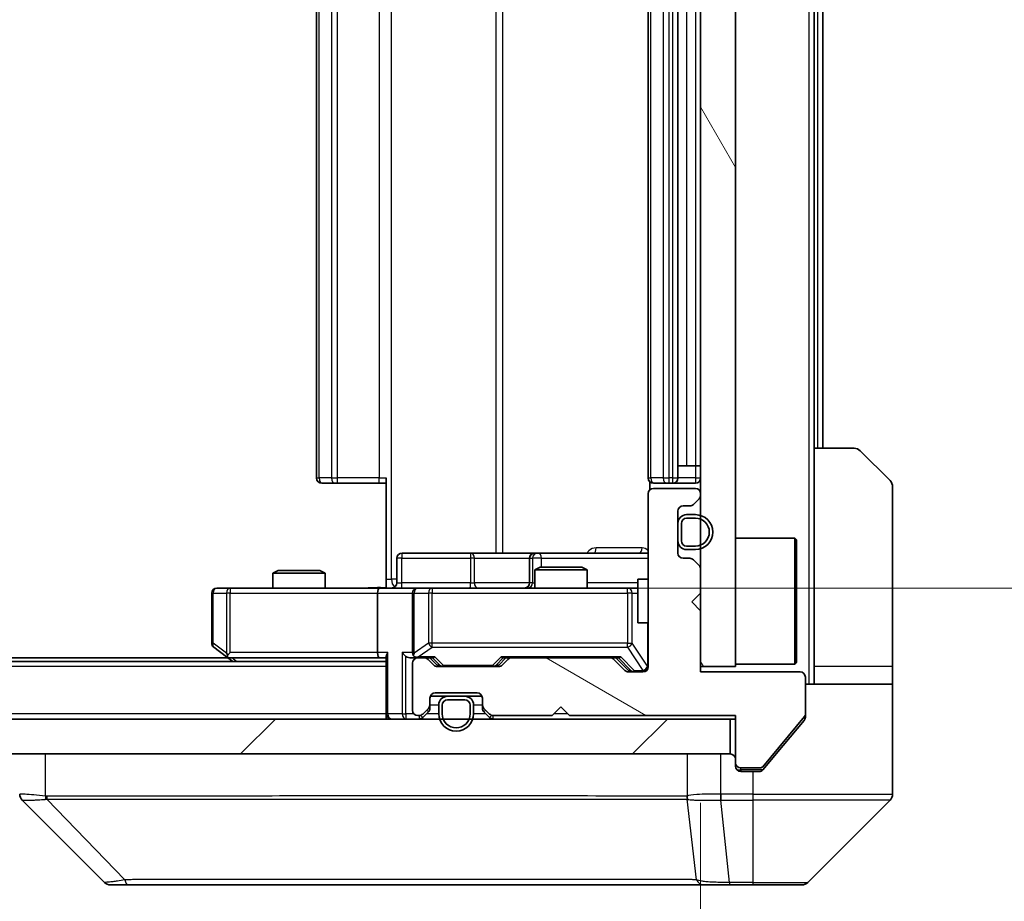
# Model space of a CAD drawing. Units: millimetres. Extents: x 0 to 8466, y 0 to 1405.
# Drawn here: x 2519 to 2575, y 1058 to 1109 of the extents above; entities that cross this region are included whole.
import ezdxf

# ---------------------------------------------------------------- set-up
doc = ezdxf.new("R2010")
doc.units = ezdxf.units.MM
doc.header["$LTSCALE"] = 3
doc.layers.get('Defpoints').update_dxf_attribs({"lineweight": 25})
for name, color, linetype, lineweight in [('Dimension (ISO)', 7, 'Continuous', 18), ('Dimension (ISO) @ 1', 7, 'Continuous', 18), ('Hatch (ISO)', 1, 'Continuous', 18), ('Visible (ISO)', 7, 'Continuous', 35), ('Visible Narrow (ISO)', 7, 'Continuous', 25)]:
    doc.layers.add(name, color=color, linetype=linetype, lineweight=lineweight)
doc.styles.add('Note Text (TK)', font='MS PGothic.ttf')
doc.dimstyles.new('Default - Method 1b (TK)', dxfattribs={"dimscale": 3, "dimtxt": 2.5, "dimasz": 2.5, "dimexe": 1, "dimexo": 1.5, "dimgap": 1, "dimtad": 1, "dimrnd": 1e-08, "dimdsep": 46, "dimtxsty": 'Note Text (TK)', "dimcen": 0.09, "dimdle": 5, "dimclrd": 100, "dimclre": 100, "dimclrt": 7, "dimadec": 1, "dimazin": 1, "dimtfac": 1, "dimtmove": 0, "dimatfit": 3, "dimfxl": 1, "dimtolj": 1, "dimlwd": -1, "dimlwe": -1, "dimarcsym": 0})

# ---------------------------------------------------------------- blocks, each defined once
blk = doc.blocks.new('*D35')
at = {"layer": 'Defpoints', "color": 0}
for p in [(2372.094, 1071.632), (2558.094, 1071.632), (2558.094, 1011.632)]:
    blk.add_point(p, dxfattribs=at)
at = {"layer": 'Dimension (ISO)', "color": 100}
for p, q in [((2372.094, 1064.132), (2372.094, 1006.632)), ((2558.094, 1064.132), (2558.094, 1006.632)), ((2384.594, 1011.632), (2545.594, 1011.632))]:
    blk.add_line(p, q, dxfattribs=at)
for points in [[(2384.594, 1013.716), (2384.594, 1009.549), (2372.094, 1011.632)], [(2545.594, 1013.716), (2545.594, 1009.549), (2558.094, 1011.632)]]:
    blk.add_solid(points, dxfattribs=at)
at = {"layer": 'Dimension (ISO)', "color": 7, "insert": (2452.914, 1022.882), "char_height": 12.5, "attachment_point": 4, "style": 'Note Text (TK)'}
blk.add_mtext('\\A1;186', dxfattribs=at)
blk = doc.blocks.new('*D36')
at = {"layer": 'Defpoints', "color": 0}
for p in [(2539.718, 1142.432), (2539.718, 1076.432), (2626.887, 1076.432)]:
    blk.add_point(p, dxfattribs=at)
at = {"layer": 'Dimension (ISO)', "color": 100}
for p, q in [((2547.218, 1142.432), (2631.887, 1142.432)), ((2626.887, 1129.932), (2626.887, 1088.932)), ((2547.218, 1076.432), (2631.887, 1076.432))]:
    blk.add_line(p, q, dxfattribs=at)
for points in [[(2624.803, 1129.932), (2628.97, 1129.932), (2626.887, 1142.432)], [(2624.803, 1088.932), (2628.97, 1088.932), (2626.887, 1076.432)]]:
    blk.add_solid(points, dxfattribs=at)
at = {"layer": 'Dimension (ISO)', "color": 7, "insert": (2615.637, 1101.336), "char_height": 12.5, "attachment_point": 4, "rotation": 90, "style": 'Note Text (TK)'}
blk.add_mtext('\\A1;66', dxfattribs=at)

msp = doc.modelspace()

# ---------------------------------------------------------------- hatches: boundary and pattern name
at = {"layer": 'Hatch (ISO)'}
h = msp.add_hatch(dxfattribs=at)
h.set_pattern_fill('ANSI31', color=256, scale=127, angle=75.00018, style=0)
h.set_pattern_definition([(120.0002, (1110.5, -40), (-13.74813, -7.93754), [])])
h.paths.add_polyline_path([(2558.0939, 1071.9323), (2560.0939, 1071.9323), (2560.0939, 1146.9323), (2558.0939, 1146.9323)])
h = msp.add_hatch(dxfattribs=at)
h.set_pattern_fill('ANSI31', color=256, scale=127, angle=105.00025, style=0)
h.set_pattern_definition([(150.0002, (1110.5, -40), (-7.93744, -13.74819), [])])
edge = h.paths.add_edge_path()
edge.add_line((2550.5939, 1069.1323), (2560.0939, 1069.1323))
edge.add_line((2560.0939, 1069.1323), (2560.0939, 1066.4323))
edge.add_ellipse((2560.3939, 1066.4323), major_axis=(0, -0.3), ratio=1, start_angle=270, end_angle=360)
edge.add_line((2560.3939, 1066.1323), (2561.5003, 1066.1323))
edge.add_ellipse((2561.5003, 1066.3323), major_axis=(0.2, 0), ratio=1, start_angle=270, end_angle=320.19443)
edge.add_line((2561.6539, 1066.2043), (2564.0476, 1069.0767))
edge.add_ellipse((2563.8939, 1069.2047), major_axis=(0.128, 0.1536), ratio=1, start_angle=270, end_angle=309.80557)
edge.add_line((2564.0939, 1069.2047), (2564.0939, 1071.3323))
edge.add_ellipse((2563.7939, 1071.3323), major_axis=(0, 0.3), ratio=1, start_angle=270, end_angle=360)
edge.add_line((2563.7939, 1071.6323), (2558.0939, 1071.6323))
edge.add_line((2558.0939, 1071.6323), (2558.0939, 1075.1323))
edge.add_line((2558.0939, 1075.1323), (2557.5939, 1075.6323))
edge.add_line((2557.5939, 1075.6323), (2558.0939, 1076.1323))
edge.add_line((2558.0939, 1076.1323), (2558.0939, 1077.508))
edge.add_ellipse((2557.7939, 1077.508), major_axis=(0, 0.3), ratio=1, start_angle=270, end_angle=315)
edge.add_line((2558.0061, 1077.7202), (2557.6818, 1078.0444))
edge.add_ellipse((2557.4697, 1077.8323), major_axis=(-0.2121, 0.2121), ratio=1, start_angle=270, end_angle=315)
edge.add_line((2557.4697, 1078.1323), (2557.0939, 1078.1323))
edge.add_ellipse((2557.0939, 1078.4323), major_axis=(-0.3, 0), ratio=1, start_angle=0, end_angle=90, ccw=False)
edge.add_line((2556.7939, 1078.4323), (2556.7939, 1080.8323))
edge.add_ellipse((2557.0939, 1080.8323), major_axis=(0, 0.3), ratio=1, start_angle=0, end_angle=90, ccw=False)
edge.add_line((2557.0939, 1081.1323), (2557.4697, 1081.1323))
edge.add_ellipse((2557.4697, 1081.4323), major_axis=(0.3, 0), ratio=1, start_angle=270, end_angle=315)
edge.add_line((2557.6818, 1081.2202), (2558.0061, 1081.5444))
edge.add_ellipse((2557.7939, 1081.7566), major_axis=(0.2121, 0.2121), ratio=1, start_angle=270, end_angle=315)
edge.add_line((2558.0939, 1081.7566), (2558.0939, 1081.8323))
edge.add_ellipse((2557.7939, 1081.8323), major_axis=(0, 0.3), ratio=1, start_angle=270, end_angle=360)
edge.add_line((2557.7939, 1082.1323), (2555.3939, 1082.1323))
edge.add_ellipse((2555.3939, 1081.8323), major_axis=(-0.3, 0), ratio=1, start_angle=270, end_angle=360)
edge.add_line((2555.0939, 1081.8323), (2555.0939, 1071.9323))
edge.add_ellipse((2554.7939, 1071.9323), major_axis=(0, -0.3), ratio=1, start_angle=0, end_angle=90, ccw=False)
edge.add_line((2554.7939, 1071.6323), (2553.9682, 1071.6323))
edge.add_ellipse((2553.9682, 1071.9323), major_axis=(-0.3, 0), ratio=1, start_angle=45, end_angle=90, ccw=False)
edge.add_line((2553.7561, 1071.7202), (2553.1318, 1072.3444))
edge.add_ellipse((2552.9197, 1072.1323), major_axis=(-0.2121, 0.2121), ratio=1, start_angle=270, end_angle=315)
edge.add_line((2552.9197, 1072.4323), (2547.2682, 1072.4323))
edge.add_ellipse((2547.2682, 1072.1323), major_axis=(-0.3, 0), ratio=1, start_angle=270, end_angle=315)
edge.add_line((2547.0561, 1072.3444), (2546.7318, 1072.0202))
edge.add_ellipse((2546.5197, 1072.2323), major_axis=(-0.2121, -0.2121), ratio=1, start_angle=45, end_angle=90, ccw=False)
edge.add_line((2546.5197, 1071.9323), (2543.0182, 1071.9323))
edge.add_ellipse((2543.0182, 1072.2323), major_axis=(-0.3, 0), ratio=1, start_angle=45, end_angle=90, ccw=False)
edge.add_line((2542.8061, 1072.0202), (2542.4818, 1072.3444))
edge.add_ellipse((2542.2697, 1072.1323), major_axis=(-0.2121, 0.2121), ratio=1, start_angle=270, end_angle=315)
edge.add_line((2542.2697, 1072.4323), (2541.8939, 1072.4323))
edge.add_ellipse((2541.8939, 1072.1323), major_axis=(-0.3, 0), ratio=1, start_angle=270, end_angle=360)
edge.add_line((2541.5939, 1072.1323), (2541.5939, 1069.4323))
edge.add_ellipse((2541.8939, 1069.4323), major_axis=(0, -0.3), ratio=1, start_angle=270, end_angle=360)
edge.add_line((2541.8939, 1069.1323), (2541.9697, 1069.1323))
edge.add_ellipse((2541.9697, 1069.4323), major_axis=(0.3, 0), ratio=1, start_angle=270, end_angle=315)
edge.add_line((2542.1818, 1069.2202), (2542.5061, 1069.5444))
edge.add_ellipse((2542.2939, 1069.7566), major_axis=(0.2121, 0.2121), ratio=1, start_angle=270, end_angle=315)
edge.add_line((2542.5939, 1069.7566), (2542.5939, 1070.1323))
edge.add_ellipse((2542.8939, 1070.1323), major_axis=(0, 0.3), ratio=1, start_angle=0, end_angle=90, ccw=False)
edge.add_line((2542.8939, 1070.4323), (2545.2939, 1070.4323))
edge.add_ellipse((2545.2939, 1070.1323), major_axis=(0.3, 0), ratio=1, start_angle=0, end_angle=90, ccw=False)
edge.add_line((2545.5939, 1070.1323), (2545.5939, 1069.7566))
edge.add_ellipse((2545.8939, 1069.7566), major_axis=(0, -0.3), ratio=1, start_angle=270, end_angle=315)
edge.add_line((2545.6818, 1069.5444), (2546.0061, 1069.2202))
edge.add_ellipse((2546.2182, 1069.4323), major_axis=(0.2121, -0.2121), ratio=1, start_angle=270, end_angle=315)
edge.add_line((2546.2182, 1069.1323), (2549.5939, 1069.1323))
edge.add_line((2549.5939, 1069.1323), (2550.0939, 1069.6323))
edge.add_line((2550.0939, 1069.6323), (2550.5939, 1069.1323))
h = msp.add_hatch(dxfattribs=at)
h.set_pattern_fill('ANSI31', color=256, scale=127, style=0)
h.set_pattern_definition([(45, (1110.5, -40), (-11.22532, 11.22532), [])])
h.paths.add_polyline_path([(2370.3939, 1068.9323), (2370.3939, 1066.9323), (2559.7939, 1066.9323), (2559.7939, 1068.9323)])

# ---------------------------------------------------------------- linework, layer by layer
at = {"layer": 'Visible (ISO)'}
for p, q in [((2558.0939, 1146.9323), (2558.0939, 1071.9323)), ((2560.0939, 1071.9323), (2560.0939, 1146.9323)), ((2536.0939, 1136.1323), (2536.0939, 1082.7323)), ((2555.0939, 1136.1323), (2555.0939, 1082.7323)), ((2556.7939, 1082.7323), (2556.7939, 1136.1323)), ((2564.5939, 1084.4323), (2564.5939, 1134.4323)), ((2565.0939, 1084.4323), (2565.0939, 1134.4323)), ((2564.5939, 1084.4323), (2566.8868, 1084.4323)), ((2564.5939, 1084.4323), (2564.5939, 1071.9323)), ((2567.2404, 1084.2859), (2568.9475, 1082.5788)), ((2556.7939, 1083.4323), (2557.2939, 1083.4323)), ((2557.7939, 1083.4323), (2557.2939, 1083.4323)), ((2557.7939, 1083.4323), (2558.0939, 1083.4323)), ((2536.4525, 1082.4323), (2536.3939, 1082.4323)), ((2536.4525, 1082.4323), (2537.1596, 1082.4323)), ((2537.301, 1082.4323), (2537.1596, 1082.4323)), ((2537.301, 1082.4323), (2539.6797, 1082.4323)), ((2540.0939, 1082.4323), (2539.6797, 1082.4323)), ((2540.0939, 1076.9323), (2540.0939, 1082.7323)), ((2555.1838, 1082.5182), (2555.1838, 1082.0464)), ((2555.4525, 1082.4323), (2555.3939, 1082.4323)), ((2555.4525, 1082.4323), (2556.1596, 1082.4323)), ((2556.301, 1082.4323), (2556.1596, 1082.4323)), ((2556.301, 1082.4323), (2556.4939, 1082.4323)), ((2556.4939, 1082.4323), (2557.7939, 1082.4323)), ((2555.0939, 1081.8323), (2555.0939, 1071.9323)), ((2557.7939, 1082.1323), (2555.3939, 1082.1323)), ((2558.0939, 1081.7566), (2558.0939, 1081.8323)), ((2569.0939, 1071.9323), (2569.0939, 1082.2252)), ((2557.0939, 1081.1323), (2557.4697, 1081.1323)), ((2557.6818, 1081.2202), (2558.0061, 1081.5444)), ((2556.7939, 1078.4323), (2556.7939, 1080.8323)), ((2557.7939, 1080.6323), (2557.2939, 1080.6323)), ((2556.7939, 1080.1323), (2556.7939, 1079.1323)), ((2556.9939, 1080.1323), (2556.9939, 1079.1323)), ((2556.9939, 1079.1323), (2556.9939, 1080.1323)), ((2557.7939, 1080.4323), (2557.2939, 1080.4323)), ((2557.2939, 1080.4323), (2557.7939, 1080.4323)), ((2560.0939, 1079.2823), (2563.4939, 1079.2823)), ((2563.4939, 1072.0823), (2563.4939, 1079.2823)), ((2563.5939, 1079.1823), (2563.4939, 1079.2823)), ((2563.5939, 1079.1823), (2563.5939, 1072.1823)), ((2544.9249, 1078.4323), (2540.9952, 1078.4323)), ((2548.5994, 1078.4323), (2544.9249, 1078.4323)), ((2548.771, 1078.4323), (2548.5994, 1078.4323)), ((2555.0939, 1078.4323), (2548.771, 1078.4323)), ((2557.2939, 1078.8323), (2557.7939, 1078.8323)), ((2557.7939, 1078.8323), (2557.2939, 1078.8323)), ((2557.2939, 1078.6323), (2557.7939, 1078.6323)), ((2540.6952, 1076.7323), (2540.6952, 1078.1323)), ((2548.2994, 1078.1323), (2548.2994, 1076.7323)), ((2557.4697, 1078.1323), (2557.0939, 1078.1323)), ((2558.0061, 1077.7202), (2557.6818, 1078.0444)), ((2533.9007, 1077.4323), (2533.5939, 1077.2789)), ((2536.5939, 1077.2789), (2533.5939, 1077.2789)), ((2533.5939, 1076.4323), (2533.5939, 1077.2789)), ((2533.9007, 1077.4323), (2536.2872, 1077.4323)), ((2536.2872, 1077.4323), (2536.5939, 1077.2789)), ((2536.5939, 1076.4323), (2536.5939, 1077.2789)), ((2548.9007, 1077.6323), (2548.5939, 1077.4789)), ((2551.5939, 1077.4789), (2548.5939, 1077.4789)), ((2548.5939, 1076.4323), (2548.5939, 1077.4789)), ((2548.9007, 1077.6323), (2551.2872, 1077.6323)), ((2551.2872, 1077.6323), (2551.5939, 1077.4789)), ((2551.5939, 1076.4323), (2551.5939, 1077.4789)), ((2558.0939, 1076.1323), (2558.0939, 1077.508)), ((2540.0939, 1076.9323), (2540.0939, 1076.44)), ((2554.4939, 1076.9323), (2554.4939, 1074.4323)), ((2555.0939, 1076.9323), (2554.4939, 1076.9323)), ((2530.0939, 1076.1323), (2530.0939, 1073.2823)), ((2531.1573, 1076.4323), (2530.3939, 1076.4323)), ((2539.7182, 1076.4323), (2531.1573, 1076.4323)), ((2539.5939, 1076.1323), (2539.5939, 1072.7323)), ((2539.7182, 1076.4323), (2541.8939, 1076.4323)), ((2541.5939, 1076.1323), (2541.5939, 1072.7323)), ((2542.7121, 1076.4323), (2541.8939, 1076.4323)), ((2553.9085, 1076.4323), (2542.7121, 1076.4323)), ((2554.4939, 1076.4323), (2553.9085, 1076.4323)), ((2557.5939, 1075.6323), (2558.0939, 1076.1323)), ((2558.0939, 1075.1323), (2557.5939, 1075.6323)), ((2558.0939, 1071.6323), (2558.0939, 1075.1323)), ((2555.0939, 1074.4323), (2554.4939, 1074.4323)), ((2530.2139, 1073.0423), (2530.9473, 1072.4923)), ((2531.1573, 1072.7323), (2531.0017, 1072.5767)), ((2540.0939, 1072.2323), (2390.0939, 1072.2323)), ((2531.0273, 1072.4323), (2399.1606, 1072.4323)), ((2530.9473, 1072.4923), (2531.2939, 1072.2323)), ((2531.1273, 1072.4323), (2539.7182, 1072.4323)), ((2539.7182, 1072.4323), (2540.0939, 1072.4323)), ((2540.0939, 1072.5202), (2540.0939, 1069.2323)), ((2541.5182, 1072.4323), (2541.8939, 1072.4323)), ((2541.5939, 1072.1323), (2541.5939, 1069.4323)), ((2542.2697, 1072.4323), (2541.8939, 1072.4323)), ((2542.2697, 1072.4323), (2542.77, 1072.4323)), ((2542.8061, 1072.0202), (2542.4818, 1072.3444)), ((2543.006, 1072.0202), (2542.5939, 1072.4323)), ((2546.5318, 1072.0202), (2546.9439, 1072.4323)), ((2547.0561, 1072.3444), (2546.7318, 1072.0202)), ((2546.7678, 1072.4323), (2547.2682, 1072.4323)), ((2552.9197, 1072.4323), (2547.2682, 1072.4323)), ((2552.9197, 1072.4323), (2553.42, 1072.4323)), ((2553.7561, 1071.7202), (2553.1318, 1072.3444)), ((2553.2439, 1072.4323), (2553.956, 1071.7202)), ((2563.5939, 1072.1823), (2563.4939, 1072.0823)), ((2546.5197, 1071.9323), (2543.0182, 1071.9323)), ((2554.7939, 1071.6323), (2553.9682, 1071.6323)), ((2558.0939, 1071.9323), (2560.0939, 1071.9323)), ((2563.7939, 1071.6323), (2558.0939, 1071.6323)), ((2560.0939, 1072.0823), (2563.4939, 1072.0823)), ((2564.5939, 1071.9323), (2564.5939, 1070.9323)), ((2569.0939, 1070.9323), (2569.0939, 1071.9323)), ((2564.0939, 1069.2047), (2564.0939, 1071.3323)), ((2542.8939, 1070.4323), (2545.2939, 1070.4323)), ((2564.0939, 1070.9323), (2569.0939, 1070.9323)), ((2569.0939, 1070.9323), (2569.0939, 1066.9323)), ((2542.5939, 1069.7566), (2542.5939, 1070.1323)), ((2542.6111, 1070.2323), (2543.5939, 1070.2323)), ((2544.5939, 1070.2323), (2543.5939, 1070.2323)), ((2544.5939, 1070.0323), (2543.5939, 1070.0323)), ((2543.5939, 1070.0323), (2544.5939, 1070.0323)), ((2544.5939, 1070.2323), (2545.5768, 1070.2323)), ((2545.5939, 1070.1323), (2545.5939, 1069.7566)), ((2542.1818, 1069.2202), (2542.5061, 1069.5444)), ((2542.1818, 1069.0202), (2542.5061, 1069.3444)), ((2542.5939, 1069.5566), (2542.5939, 1069.7566)), ((2543.0939, 1069.7323), (2543.0939, 1069.2323)), ((2543.2939, 1069.7323), (2543.2939, 1069.2323)), ((2543.2939, 1069.2323), (2543.2939, 1069.7323)), ((2544.8939, 1069.2323), (2544.8939, 1069.7323)), ((2544.8939, 1069.7323), (2544.8939, 1069.2323)), ((2545.0939, 1069.2323), (2545.0939, 1069.7323)), ((2545.5939, 1069.7566), (2545.5939, 1069.5566)), ((2545.6818, 1069.5444), (2546.0061, 1069.2202)), ((2545.6818, 1069.3444), (2546.0061, 1069.0202)), ((2549.5939, 1069.1323), (2550.0939, 1069.6323)), ((2550.0939, 1069.6323), (2550.5939, 1069.1323)), ((2559.7939, 1068.9323), (2370.3939, 1068.9323)), ((2540.0939, 1068.9323), (2540.0939, 1069.2323)), ((2541.8939, 1069.1323), (2541.9697, 1069.1323)), ((2546.2182, 1069.1323), (2549.5939, 1069.1323)), ((2550.5939, 1069.1323), (2560.0939, 1069.1323)), ((2559.7939, 1066.9323), (2559.7939, 1068.9323)), ((2559.7939, 1068.9323), (2560.0939, 1068.9323)), ((2560.0939, 1069.1323), (2560.0939, 1066.4323)), ((2561.6539, 1066.2043), (2564.0476, 1069.0767)), ((2562.4273, 1066.9323), (2564.0244, 1068.8489)), ((2564.0939, 1069.2047), (2564.0939, 1069.0409)), ((2370.3939, 1066.9323), (2559.7939, 1066.9323)), ((2561.6839, 1066.0402), (2562.4273, 1066.9323)), ((2569.0939, 1066.9323), (2569.0939, 1064.6394)), ((2560.0939, 1066.2323), (2560.0939, 1066.4323)), ((2560.3939, 1066.1323), (2561.5003, 1066.1323)), ((2561.0939, 1065.9323), (2560.3939, 1065.9323)), ((2561.0939, 1065.9323), (2561.4534, 1065.9323)), ((2523.9475, 1059.5788), (2519.2404, 1064.2859)), ((2556.3439, 1064.3506), (2556.3439, 1064.3495)), ((2564.2404, 1059.5788), (2568.9475, 1064.2859)), ((2524.301, 1059.4323), (2525.2767, 1059.4323)), ((2525.2767, 1059.4323), (2558.2888, 1059.4323)), ((2558.2888, 1059.4323), (2559.7568, 1059.4323)), ((2559.7568, 1059.4323), (2561.0939, 1059.4323)), ((2563.8868, 1059.4323), (2561.0939, 1059.4323))]:
    msp.add_line(p, q, dxfattribs=at)
for centre, radius, start, end in [((2566.8868, 1083.9323), 0.5, 45, 90), ((2536.3939, 1082.7323), 0.3, 180, 270), ((2555.3939, 1082.7323), 0.3, 180, 270), ((2556.4939, 1082.7323), 0.3, 270, 0), ((2557.7939, 1082.7323), 0.3, 270, 0), ((2568.5939, 1082.2252), 0.5, 0, 45), ((2555.3939, 1081.8323), 0.3, 90, 180), ((2557.7939, 1081.8323), 0.3, 0, 90), ((2557.7939, 1081.7566), 0.3, 315, 0), ((2557.0939, 1080.8323), 0.3, 90, 180), ((2557.4697, 1081.4323), 0.3, 270, 315), ((2557.2939, 1080.1323), 0.5, 90, 180), ((2557.7939, 1079.6323), 1, 270, 90), ((2557.2939, 1080.1323), 0.3, 90, 180), ((2557.2939, 1080.1323), 0.3, 90, 180), ((2557.7939, 1079.6323), 0.8, 270, 90), ((2557.7939, 1079.6323), 0.8, 270, 90), ((2557.2939, 1079.1323), 0.5, 180, 270), ((2557.2939, 1079.1323), 0.3, 180, 270), ((2557.2939, 1079.1323), 0.3, 180, 270), ((2540.9952, 1078.1323), 0.3, 90, 180), ((2548.5994, 1078.1323), 0.3, 90, 180), ((2557.0939, 1078.4323), 0.3, 180, 270), ((2557.4697, 1077.8323), 0.3, 45, 90), ((2557.7939, 1077.508), 0.3, 0, 45), ((2540.3952, 1076.7323), 0.3, 270, 0), ((2547.9994, 1076.7323), 0.3, 270, 0), ((2530.3939, 1076.1323), 0.3, 90, 180), ((2541.8939, 1076.1323), 0.3, 90, 180), ((2530.3939, 1073.2823), 0.3, 180, 233.1301), ((2541.8939, 1072.7323), 0.3, 180, 211.24445), ((2531.1273, 1072.7323), 0.3, 233.1301, 246.56202), ((2531.1273, 1072.7323), 0.3, 246.56202, 270), ((2541.8939, 1072.1323), 0.3, 90, 180), ((2541.8939, 1072.7323), 0.3, 246.56202, 270), ((2542.2697, 1072.1323), 0.3, 45, 90), ((2547.2682, 1072.1323), 0.3, 90, 135), ((2552.9197, 1072.1323), 0.3, 45, 90), ((2543.0182, 1072.2323), 0.3, 225, 270), ((2546.5197, 1072.2323), 0.3, 270, 315), ((2553.9682, 1071.9323), 0.3, 225, 270), ((2554.7939, 1071.9323), 0.3, 270, 0), ((2563.7939, 1071.3323), 0.3, 0, 90), ((2542.8939, 1070.1323), 0.3, 90, 180), ((2545.2939, 1070.1323), 0.3, 0, 90), ((2543.5939, 1069.7323), 0.5, 90, 180), ((2543.5939, 1069.7323), 0.3, 90, 180), ((2543.5939, 1069.7323), 0.3, 90, 180), ((2544.5939, 1069.7323), 0.5, 0, 90), ((2544.5939, 1069.7323), 0.3, 0, 90), ((2544.5939, 1069.7323), 0.3, 0, 90), ((2541.8939, 1069.4323), 0.3, 180, 270), ((2542.2939, 1069.7566), 0.3, 315, 0), ((2542.2939, 1069.5566), 0.3, 315, 0), ((2545.8939, 1069.7566), 0.3, 180, 225), ((2545.8939, 1069.5566), 0.3, 180, 225), ((2540.3939, 1069.2323), 0.3, 180, 270), ((2541.9697, 1069.4323), 0.3, 270, 315), ((2541.9697, 1069.2323), 0.3, 270, 315), ((2544.0939, 1069.2323), 1, 180, 0), ((2544.0939, 1069.2323), 0.8, 180, 0), ((2544.0939, 1069.2323), 0.8, 180, 0), ((2546.2182, 1069.4323), 0.3, 225, 270), ((2546.2182, 1069.2323), 0.3, 225, 270), ((2563.8939, 1069.2047), 0.2, 320.19443, 0), ((2559.7939, 1066.6323), 0.3, 0, 90), ((2560.3939, 1066.4323), 0.3, 180, 270), ((2560.3939, 1066.2323), 0.3, 180, 270), ((2561.5003, 1066.3323), 0.2, 270, 320.19443), ((2568.5939, 1064.6394), 0.5, 315, 0), ((2524.301, 1059.9323), 0.5, 225, 270), ((2563.8868, 1059.9323), 0.5, 270, 315)]:
    msp.add_arc(centre, radius, start, end, dxfattribs=at)
for centre, major_axis, ratio, start_param, end_param in [((2539.7182, 1076.1323), (0, -0.3), 0.4142136, 3.1415927, 4.712389), ((2531.1573, 1072.7098), (0.2411, -0.4823), 0.3700244, 4.5294454, 4.8041722), ((2539.7182, 1072.7323), (0, -0.3), 0.4142136, 4.712389, 6.2831853), ((2540.3939, 1072.7323), (0.2772, 0.2772), 0.4142136, 1.9634954, 2.7488936), ((2541.2182, 1072.7323), (-0.2772, 0.2772), 0.4142136, 1.1780972, 1.9634954), ((2541.8939, 1072.7098), (-0.2515, -0.483), 0.3384375, 4.8868428, 5.1615697), ((2541.5182, 1072.7323), (-0.4243, 0), 0.7071068, 0.7853982, 1.5707963), ((2541.9262, 1072.7323), (-0.6487, -0.2044), 0.3384375, 1.230115, 1.4645462), ((2542.8732, 1072.7323), (0.1246, 0.2958), 0.4004104, 3.3086173, 3.9521184), ((2546.6647, 1072.7323), (-0.1246, 0.2958), 0.4004104, 2.3310669, 2.974568), ((2553.5232, 1072.7323), (0.1246, 0.2958), 0.4004104, 3.3086173, 3.9521184), ((2543.2182, 1072.2323), (-0.3, 0), 0.9998508, 0.7853235, 1.5707963), ((2546.3196, 1072.2323), (0.3, 0), 0.9998508, 4.712389, 5.4978618), ((2554.1682, 1071.9323), (-0.3, 0), 0.9998508, 0.7853235, 1.5707963), ((2519.5939, 1064.6395), (-0.5, 0), 0.9999563, 0, 0.7859117), ((2519.4945, 1066.8479), (-0.254, -2.5621), 0.0093634, 6.2755112, 6.2833931)]:
    msp.add_ellipse(centre, major_axis=major_axis, ratio=ratio, start_param=start_param, end_param=end_param, dxfattribs=at)
for points, knots in [([(2538.9314, 1076.4323), (2539.0918, 1076.4323), (2539.2519, 1076.4446), (2539.6392, 1076.461), (2539.867, 1076.4558), (2540.0939, 1076.4441)], [0, 0, 0, 0, 0.04811296, 0.04811296, 0.11629634, 0.11629634, 0.11629634, 0.11629634]), ([(2531.0079, 1072.4571), (2531.0069, 1072.4598), (2531.0059, 1072.4627), (2531.0009, 1072.4794), (2530.9981, 1072.5009), (2530.998, 1072.5379), (2530.9993, 1072.5576), (2531.0017, 1072.5767)], [0.250886757, 0.250886757, 0.250886757, 0.250886757, 0.252877969, 0.252877969, 0.261958418, 0.261958418, 0.268388032, 0.268388032, 0.268388032, 0.268388032]), ([(2541.7746, 1072.4571), (2541.7691, 1072.4595), (2541.7636, 1072.462), (2541.7297, 1072.4793), (2541.7034, 1072.4986), (2541.6661, 1072.5358), (2541.6498, 1072.5567), (2541.6374, 1072.5767)], [0.381031219, 0.381031219, 0.381031219, 0.381031219, 0.382741903, 0.382741903, 0.391761654, 0.391761654, 0.398553638, 0.398553638, 0.398553638, 0.398553638]), ([(2564.0244, 1068.8489), (2564.0429, 1068.8712), (2564.059, 1068.8971), (2564.0861, 1068.9621), (2564.0939, 1069.0026), (2564.0939, 1069.0409)], [-0.020195761, -0.020195761, -0.020195761, -0.020195761, -0.011483732, -0.011483732, 0, 0, 0, 0]), ([(2561.4534, 1065.9323), (2561.4911, 1065.9323), (2561.5313, 1065.9398), (2561.6053, 1065.9705), (2561.639, 1065.9936), (2561.6719, 1066.0265), (2561.678, 1066.0332), (2561.6839, 1066.0402)], [-0.045246179, -0.045246179, -0.045246179, -0.045246179, -0.03392498, -0.03392498, -0.022603782, -0.022603782, -0.019930371, -0.019930371, -0.019930371, -0.019930371])]:
    msp.add_open_spline(points, degree=3, knots=knots, dxfattribs=at)
at = {"layer": 'Visible Narrow (ISO)'}
for p, q in [((2564.2939, 1147.9323), (2564.2939, 1070.9323)), ((2540.3868, 1076.9323), (2540.3868, 1141.9323)), ((2546.3648, 1140.4323), (2546.3648, 1078.4323)), ((2546.7691, 1078.4323), (2546.7691, 1140.4323)), ((2536.2404, 1082.7323), (2536.2404, 1136.1323)), ((2536.9475, 1136.1323), (2536.9475, 1082.7323)), ((2537.301, 1082.7323), (2537.301, 1136.1323)), ((2539.6797, 1136.1323), (2539.6797, 1082.7323)), ((2555.2404, 1082.7323), (2555.2404, 1136.1323)), ((2555.9475, 1136.1323), (2555.9475, 1082.7323)), ((2556.301, 1082.7323), (2556.301, 1136.1323)), ((2556.4939, 1136.1323), (2556.4939, 1082.7323)), ((2557.2939, 1135.4323), (2557.2939, 1083.4323)), ((2557.7939, 1135.4323), (2557.7939, 1083.4323)), ((2564.7939, 1134.4323), (2564.7939, 1084.4323)), ((2557.7939, 1083.4323), (2557.7939, 1082.7323)), ((2536.0939, 1082.7323), (2536.2404, 1082.7323)), ((2536.9475, 1082.7323), (2536.2404, 1082.7323)), ((2536.9475, 1082.7323), (2537.301, 1082.7323)), ((2537.301, 1082.4323), (2537.301, 1082.7323)), ((2539.6797, 1082.7323), (2537.301, 1082.7323)), ((2539.6797, 1082.4323), (2539.6797, 1082.7323)), ((2539.6797, 1082.7323), (2540.0939, 1082.7323)), ((2555.0939, 1082.7323), (2555.2404, 1082.7323)), ((2555.9475, 1082.7323), (2555.2404, 1082.7323)), ((2555.9475, 1082.7323), (2556.301, 1082.7323)), ((2556.4939, 1082.7323), (2556.301, 1082.7323)), ((2556.301, 1082.4323), (2556.301, 1082.7323)), ((2556.4939, 1082.7323), (2556.4939, 1082.4323)), ((2556.4939, 1082.7323), (2556.7939, 1082.7323)), ((2557.7939, 1082.7323), (2556.7939, 1082.7323)), ((2557.7939, 1082.7323), (2557.7939, 1082.4323)), ((2557.7939, 1082.7323), (2558.0939, 1082.7323)), ((2554.7389, 1078.7323), (2552.1088, 1078.7323)), ((2540.9822, 1078.1323), (2540.6952, 1078.1323)), ((2540.9822, 1076.7323), (2540.9822, 1078.1323)), ((2540.9822, 1078.1323), (2544.9118, 1078.1323)), ((2545.137, 1078.1323), (2544.9118, 1078.1323)), ((2544.9118, 1078.1323), (2544.9118, 1076.7323)), ((2545.137, 1078.1323), (2548.2994, 1078.1323)), ((2545.137, 1076.7323), (2545.137, 1078.1323)), ((2548.2997, 1078.1323), (2548.2994, 1078.1323)), ((2548.2997, 1078.1323), (2548.4713, 1078.1323)), ((2548.2997, 1076.7323), (2548.2997, 1078.1323)), ((2548.9831, 1078.1323), (2548.4713, 1078.1323)), ((2548.4713, 1078.1323), (2548.4713, 1076.7323)), ((2548.9831, 1077.6323), (2548.9831, 1078.1323)), ((2548.9831, 1078.1323), (2555.0939, 1078.1323)), ((2540.0939, 1076.9323), (2540.3868, 1076.9323)), ((2540.6952, 1076.9323), (2540.3868, 1076.9323)), ((2540.6952, 1076.7323), (2540.9822, 1076.7323)), ((2544.9118, 1076.7323), (2540.9822, 1076.7323)), ((2544.9118, 1076.7323), (2545.137, 1076.7323)), ((2548.2994, 1076.7323), (2545.137, 1076.7323)), ((2548.2994, 1076.7323), (2548.2997, 1076.7323)), ((2548.4713, 1076.7323), (2548.2997, 1076.7323)), ((2548.4713, 1076.7323), (2548.5939, 1076.7323)), ((2554.4939, 1076.7323), (2551.5939, 1076.7323)), ((2530.1746, 1076.1323), (2530.0939, 1076.1323)), ((2530.1746, 1073.2823), (2530.1746, 1076.1323)), ((2530.1746, 1076.1323), (2530.938, 1076.1323)), ((2531.1573, 1076.1323), (2530.938, 1076.1323)), ((2530.938, 1076.1323), (2530.938, 1072.7098)), ((2531.1573, 1076.4323), (2531.1573, 1076.1323)), ((2531.1573, 1076.1323), (2539.5939, 1076.1323)), ((2531.1573, 1072.7323), (2531.1573, 1076.1323)), ((2539.5939, 1076.1323), (2541.5939, 1076.1323)), ((2541.6893, 1076.1323), (2541.5939, 1076.1323)), ((2541.6893, 1072.7098), (2541.6893, 1076.1323)), ((2541.6893, 1076.1323), (2542.5075, 1076.1323)), ((2542.7121, 1076.1323), (2542.5075, 1076.1323)), ((2542.5075, 1076.1323), (2542.5075, 1073.2823)), ((2542.7121, 1076.4323), (2542.7121, 1076.1323)), ((2542.7121, 1073.2823), (2542.7121, 1076.1323)), ((2542.7121, 1076.1323), (2553.9085, 1076.1323)), ((2553.9085, 1076.1323), (2553.9085, 1076.4323)), ((2554.1768, 1076.1323), (2553.9085, 1076.1323)), ((2553.9085, 1076.1323), (2553.9085, 1073.2823)), ((2554.1768, 1073.2823), (2554.1768, 1076.1323)), ((2554.1768, 1076.1323), (2554.4939, 1076.1323)), ((2555.0623, 1074.4323), (2555.0623, 1071.9542)), ((2530.0939, 1073.2823), (2530.1746, 1073.2823)), ((2530.938, 1072.7098), (2530.1746, 1073.2823)), ((2542.5075, 1073.2823), (2541.6893, 1072.7098)), ((2542.7121, 1073.2823), (2542.5075, 1073.2823)), ((2542.7121, 1073.0423), (2542.7121, 1073.2823)), ((2553.9085, 1073.2823), (2542.7121, 1073.2823)), ((2553.9085, 1073.0423), (2553.9085, 1073.2823)), ((2553.9085, 1073.2823), (2554.1768, 1073.2823)), ((2555.0623, 1071.9542), (2554.1768, 1073.2823)), ((2539.5939, 1072.7323), (2531.1573, 1072.7323)), ((2540.1818, 1072.7323), (2539.5939, 1072.7323)), ((2540.1818, 1069.2323), (2540.1818, 1072.7323)), ((2541.0061, 1072.7323), (2541.0061, 1069.2323)), ((2541.5939, 1072.7323), (2541.0061, 1072.7323)), ((2541.9262, 1072.4923), (2542.7121, 1073.0423)), ((2542.7121, 1073.0423), (2553.9085, 1073.0423)), ((2553.9085, 1073.0423), (2554.7939, 1071.7142)), ((2531.5074, 1072.2323), (2531.2408, 1072.4323)), ((2541.2182, 1069.2323), (2541.2182, 1072.5202)), ((2542.8732, 1072.4923), (2541.9262, 1072.4923)), ((2542.7469, 1072.4323), (2543.1495, 1072.0202)), ((2543.3616, 1071.9923), (2542.8732, 1072.4923)), ((2546.6647, 1072.4923), (2546.1762, 1071.9923)), ((2546.3883, 1072.0202), (2546.791, 1072.4323)), ((2553.5232, 1072.4923), (2546.6647, 1072.4923)), ((2553.3969, 1072.4323), (2554.0926, 1071.7202)), ((2554.3047, 1071.6923), (2553.5232, 1072.4923)), ((2540.0939, 1071.9323), (2390.0939, 1071.9323)), ((2543.1495, 1072.0202), (2543.006, 1072.0202)), ((2543.3616, 1071.9923), (2543.3616, 1071.9323)), ((2546.1762, 1071.9923), (2543.3616, 1071.9923)), ((2546.1762, 1071.9323), (2546.1762, 1071.9923)), ((2546.5318, 1072.0202), (2546.3883, 1072.0202)), ((2554.0926, 1071.7202), (2553.956, 1071.7202)), ((2554.3047, 1071.6923), (2554.3047, 1071.6323)), ((2554.7939, 1071.6923), (2554.3047, 1071.6923)), ((2554.7939, 1071.7142), (2554.7939, 1071.6923)), ((2554.7939, 1071.6323), (2554.7939, 1071.6923)), ((2555.0623, 1071.9542), (2555.0939, 1071.9542)), ((2569.0939, 1071.9323), (2564.5939, 1071.9323)), ((2542.5061, 1069.3444), (2542.4061, 1069.4444)), ((2542.5175, 1069.5566), (2542.5939, 1069.5566)), ((2543.0939, 1069.7323), (2542.5939, 1069.7323)), ((2545.5939, 1069.7323), (2545.0939, 1069.7323)), ((2545.5939, 1069.5566), (2545.6703, 1069.5566)), ((2545.7818, 1069.4444), (2545.6818, 1069.3444)), ((2540.0939, 1069.2323), (2390.0939, 1069.2323)), ((2540.0939, 1069.2323), (2540.1818, 1069.2323)), ((2541.0061, 1069.2323), (2540.1818, 1069.2323)), ((2541.0061, 1069.2323), (2541.2182, 1069.2323)), ((2541.6703, 1069.2323), (2541.2182, 1069.2323)), ((2541.2182, 1069.2323), (2541.2182, 1068.9323)), ((2541.9697, 1069.1323), (2541.9697, 1068.9323)), ((2542.0568, 1069.1452), (2542.1818, 1069.0202)), ((2543.0939, 1069.2323), (2542.3939, 1069.2323)), ((2545.7939, 1069.2323), (2545.0939, 1069.2323)), ((2546.0061, 1069.0202), (2546.1311, 1069.1452)), ((2546.2182, 1068.9323), (2546.2182, 1069.1323)), ((2550.4939, 1069.2323), (2549.6939, 1069.2323)), ((2520.5754, 1064.526), (2520.5754, 1066.9323)), ((2557.3159, 1066.9323), (2557.3159, 1064.526)), ((2559.2476, 1064.6395), (2559.2476, 1066.9323)), ((2560.1703, 1066.0323), (2560.3939, 1066.0323)), ((2560.3939, 1066.0323), (2560.3939, 1066.1323)), ((2560.3939, 1066.0323), (2560.3939, 1065.9323)), ((2561.677, 1066.0323), (2560.3939, 1066.0323)), ((2561.0939, 1065.9323), (2561.0939, 1064.6394)), ((2525.1233, 1059.7341), (2520.6556, 1064.3495)), ((2527.0939, 1064.351), (2527.0939, 1064.3486)), ((2545.0939, 1064.3428), (2545.0939, 1064.3435)), ((2557.8561, 1059.7341), (2557.3255, 1064.3495)), ((2559.2476, 1064.6395), (2559.2442, 1064.2858)), ((2559.2629, 1064.2859), (2559.2629, 1064.6394)), ((2561.0939, 1064.6394), (2559.2629, 1064.6394)), ((2559.2629, 1064.2859), (2561.0939, 1064.2859)), ((2559.7568, 1059.5788), (2559.2629, 1064.2859)), ((2561.0939, 1064.6394), (2569.0939, 1064.6394)), ((2561.0939, 1064.6394), (2561.0939, 1064.2859)), ((2568.9475, 1064.2859), (2561.0939, 1064.2859)), ((2561.0939, 1064.2859), (2561.0939, 1059.5788)), ((2561.0939, 1059.5788), (2559.7568, 1059.5788)), ((2559.7568, 1059.5788), (2559.7568, 1059.4323)), ((2561.0939, 1059.5788), (2561.0939, 1059.4323)), ((2561.0939, 1059.5788), (2564.2404, 1059.5788))]:
    msp.add_line(p, q, dxfattribs=at)
for centre in [(2543.3616, 1072.2323), (2554.3047, 1071.9323)]:
    msp.add_arc(centre, 0.3, 225, 270.00428, dxfattribs=at)
for centre, major_axis, ratio, start_param, end_param in [((2536.4525, 1082.7323), (0, -0.3), 0.7071068, 4.712389, 6.2831853), ((2537.1596, 1082.7323), (0, -0.3), 0.7071068, 4.712389, 6.2831853), ((2555.4525, 1082.7323), (0, -0.3), 0.7071068, 4.712389, 6.2831853), ((2556.1596, 1082.7323), (0, -0.3), 0.7071068, 4.712389, 6.2831853), ((2540.9952, 1078.1323), (0, 0.3), 0.0436194, 0, 1.5707963), ((2544.9249, 1078.1323), (0, 0.3), 0.0436194, 0, 1.5707963), ((2544.9249, 1078.1323), (0, 0.3), 0.7071068, 4.712389, 6.2831853), ((2548.5994, 1078.1323), (0, 0.3), 0.9990482, 0, 1.5707963), ((2548.771, 1078.1323), (0, 0.3), 0.9990482, 0, 1.5707963), ((2548.771, 1078.1323), (0, 0.3), 0.7071068, 4.712389, 6.2831853), ((2551.9812, 1078.7323), (0, -0.3), 0.4251427, 0, 1.5707963), ((2554.5635, 1078.7323), (0, -0.3), 0.5845417, 0, 1.5707963), ((2540.7404, 1076.9323), (0, 0.5), 0.7071068, 1.5707963, 2.6510965), ((2540.9691, 1076.7323), (0, -0.3), 0.0436194, 0, 1.5707963), ((2544.8987, 1076.7323), (0, -0.3), 0.0436194, 0, 1.5707963), ((2545.3492, 1076.7323), (0, -0.3), 0.7071068, 4.712389, 6.2831853), ((2548, 1076.7323), (0, -0.3), 0.9990482, 0, 1.5707963), ((2548.1715, 1076.7323), (0, -0.3), 0.9990482, 0, 1.5707963), ((2530.3939, 1076.1323), (0, 0.3), 0.7311768, 0, 1.5707963), ((2531.1573, 1076.1323), (0, 0.3), 0.7311768, 0, 1.5707963), ((2541.8939, 1076.1323), (0, 0.3), 0.682188, 0, 1.5707963), ((2542.7121, 1076.1323), (0, 0.3), 0.682188, 0, 1.5707963), ((2553.9085, 1076.1323), (0, 0.3), 0.8944272, 4.712389, 6.2831853), ((2530.3939, 1073.2823), (-0.18, -0.24), 0.6509254, 5.1665473, 6.2831853), ((2542.7121, 1073.2823), (0.172, -0.2458), 0.6073134, 4.3105458, 5.4271839), ((2553.9085, 1073.2823), (0.2496, 0.1664), 0.7427814, 4.2525987, 5.5517379), ((2543.3616, 1072.2323), (-0.2146, -0.2096), 0.6901674, 0.0168833, 0.9775503), ((2546.1762, 1072.2323), (0, -0.3), 0.9998508, 0, 0.7854728), ((2546.1762, 1072.2323), (0.2146, -0.2096), 0.6901674, 5.305635, 6.266302), ((2554.3047, 1071.9323), (-0.2146, -0.2096), 0.6901674, 0.0168833, 0.9775503), ((2554.7939, 1071.9542), (-0.2496, -0.1664), 0.7427814, 1.1110061, 2.4101453), ((2554.7939, 1071.9542), (0.3, 0), 0.8, 4.712389, 6.2831853), ((2554.7939, 1071.9323), (0.3, 0), 0.8, 4.712389, 6.2831853), ((2540.3939, 1069.2323), (0, -0.3), 0.7071068, 4.712389, 6.2831853), ((2541.2182, 1069.2323), (0, -0.3), 0.7071068, 4.712389, 6.2831853), ((2520.705, 1064.526), (0.0739, 0.4945), 0.2565995, 1.6091306, 2.0092227), ((2520.778, 1064.5202), (0.0002, -0.5), 0.2606492, 4.7122858, 5.0606583), ((2557.7792, 1064.5202), (0.0007, 0.5), 0.9654335, 1.5722125, 1.920585), ((2557.7988, 1064.526), (0.2432, -0.4368), 0.9558993, 4.2232783, 4.6233701), ((2559.0168, 1066.8487), (-1.1524, 2.3504), 0.8867697, 2.7321969, 2.7400775), ((2559.0924, 1065.9538), (-1.3966, 0.5706), 0.847826, 2.0094264, 2.0198872), ((2525.2767, 1059.9323), (0, -0.5), 0.334217, 5.120078, 6.2831853), ((2558.2888, 1059.9323), (0, -0.5), 0.9424961, 5.120078, 6.2831853)]:
    msp.add_ellipse(centre, major_axis=major_axis, ratio=ratio, start_param=start_param, end_param=end_param, dxfattribs=at)
for points, knots in [([(2552.1088, 1078.7323), (2551.9589, 1078.7323), (2551.7544, 1078.6509), (2551.6206, 1078.4808), (2551.5923, 1078.4323)], [-0.097565399, -0.097565399, -0.097565399, -0.097565399, -0.0487827, -0.031647675, -0.031647675, -0.031647675, -0.031647675]), ([(2555.0939, 1078.5514), (2555.0922, 1078.5535), (2555.0003, 1078.667), (2554.8694, 1078.7323), (2554.7389, 1078.7323)], [-0.048272119, -0.048272119, -0.048272119, -0.048272119, -0.04737353, 0, 0, 0, 0]), ([(2538.9314, 1076.4323), (2539.0821, 1076.4323), (2539.3542, 1076.4455), (2539.7624, 1076.4502), (2539.9881, 1076.4435), (2540.0939, 1076.44)], [0, 0, 0, 0, 0.04985924, 0.08309873, 0.11479384, 0.11479384, 0.11479384, 0.11479384]), ([(2520.5754, 1064.526), (2520.3365, 1064.5528), (2520.1088, 1064.5738), (2519.9083, 1064.5901), (2519.7078, 1064.6064), (2519.5347, 1064.6179), (2519.4017, 1064.626), (2519.2021, 1064.638), (2519.0939, 1064.6421), (2519.0939, 1064.6395)], [-0.19678779, -0.19678779, -0.19678779, -0.19678779, -0.14056271, -0.14056271, -0.14056271, -0.08433763, -0.08433763, -0.08433763, 0, 0, 0, 0]), ([(2519.2406, 1064.2858), (2519.2426, 1064.2856), (2519.2768, 1064.2857), (2519.3391, 1064.2861), (2519.3818, 1064.2865), (2519.4372, 1064.287), (2519.5063, 1064.2878), (2519.5659, 1064.2885), (2519.6347, 1064.2893), (2519.7126, 1064.2908), (2519.7829, 1064.2922), (2519.8606, 1064.2942), (2519.9447, 1064.297), (2520.0126, 1064.2993), (2520.0846, 1064.3021), (2520.1608, 1064.3059), (2520.2831, 1064.312), (2520.4165, 1064.3205), (2520.5588, 1064.3333)], [0, 0, 0, 0, 0.0500605, 0.0500605, 0.0500605, 0.08433763, 0.08433763, 0.08433763, 0.11390326, 0.11390326, 0.11390326, 0.14056271, 0.14056271, 0.14056271, 0.16213148, 0.16213148, 0.16213148, 0.19678621, 0.19678621, 0.19678621, 0.19678621]), ([(2557.2965, 1064.5202), (2556.6231, 1064.5212), (2555.7634, 1064.5229), (2554.7271, 1064.5242), (2552.6544, 1064.5268), (2549.8708, 1064.5278), (2546.4992, 1064.5283), (2543.1277, 1064.5288), (2539.168, 1064.5287), (2534.7952, 1064.5271), (2530.4223, 1064.5254), (2525.6363, 1064.5222), (2520.6477, 1064.5202)], [0, 0, 0, 0, 0.7825328, 0.7825328, 0.7825328, 2.3475985, 2.3475985, 2.3475985, 3.9126641, 3.9126641, 3.9126641, 5.4777298, 5.4777298, 5.4777298, 5.4777298]), ([(2520.6556, 1064.3495), (2525.6563, 1064.3561), (2535.2235, 1064.3383), (2547.1175, 1064.3458), (2554.0771, 1064.342), (2556.6495, 1064.3528), (2557.3255, 1064.3495)], [-5.4777298, -5.4777298, -5.4777298, -5.4777298, -3.9126641, -2.3475985, -0.7825328, 0, 0, 0, 0]), ([(2559.2476, 1064.6395), (2558.7478, 1064.643), (2558.2501, 1064.635), (2557.8855, 1064.6111), (2557.612, 1064.5931), (2557.4121, 1064.5662), (2557.3159, 1064.526)], [-0.19678779, -0.19678779, -0.19678779, -0.19678779, -0.08433763, -0.08433763, -0.08433763, 0, 0, 0, 0]), ([(2557.3614, 1064.3333), (2557.439, 1064.3148), (2557.5496, 1064.305), (2557.6817, 1064.2992), (2557.7712, 1064.2952), (2557.8711, 1064.293), (2557.9797, 1064.2911), (2558.0805, 1064.2893), (2558.185, 1064.2881), (2558.2947, 1064.2873), (2558.5753, 1064.2852), (2558.9168, 1064.2858), (2559.2442, 1064.2858)], [0, 0, 0, 0, 0.05028531, 0.05028531, 0.05028531, 0.08433763, 0.08433763, 0.08433763, 0.11593605, 0.11593605, 0.11593605, 0.19678779, 0.19678779, 0.19678779, 0.19678779]), ([(2525.1233, 1059.7341), (2524.9655, 1059.6978), (2524.824, 1059.6729), (2524.7009, 1059.6541), (2524.649, 1059.6461), (2524.5999, 1059.6393), (2524.553, 1059.6331), (2524.466, 1059.6216), (2524.3879, 1059.6128), (2524.3196, 1059.6058), (2524.2639, 1059.6001), (2524.2148, 1059.5956), (2524.1715, 1059.592), (2524.1028, 1059.5862), (2524.0561, 1059.5824), (2524.0176, 1059.5803), (2523.9752, 1059.5779), (2523.9487, 1059.5776), (2523.9475, 1059.5788)], [-0.18750242, -0.18750242, -0.18750242, -0.18750242, -0.14982589, -0.14982589, -0.14982589, -0.1339303, -0.1339303, -0.1339303, -0.10441433, -0.10441433, -0.10441433, -0.08035818, -0.08035818, -0.08035818, -0.04217927, -0.04217927, -0.04217927, 0, 0, 0, 0]), ([(2557.8561, 1059.7341), (2557.8474, 1059.7342), (2557.8388, 1059.7344), (2557.8301, 1059.7346), (2557.7788, 1059.7357), (2557.7028, 1059.7364), (2557.6535, 1059.737), (2557.6225, 1059.7374), (2557.5975, 1059.7377), (2557.5699, 1059.738), (2557.5572, 1059.7381), (2557.5438, 1059.7383), (2557.5283, 1059.7384), (2557.3051, 1059.74), (2557.0625, 1059.7396), (2556.8271, 1059.7392), (2556.7562, 1059.7391), (2556.6846, 1059.739), (2556.6098, 1059.7389), (2556.1628, 1059.7384), (2555.6814, 1059.7399), (2555.1678, 1059.741), (2554.7395, 1059.742), (2554.2857, 1059.7425), (2553.8118, 1059.7427), (2553.1495, 1059.7431), (2552.4497, 1059.7431), (2551.7057, 1059.7437), (2550.7277, 1059.7443), (2549.6778, 1059.7448), (2548.5626, 1059.7452), (2546.7669, 1059.7458), (2544.806, 1059.7462), (2542.6974, 1059.7466), (2542.2994, 1059.7467), (2541.8965, 1059.7466), (2541.4883, 1059.7465), (2540.1435, 1059.7459), (2538.7403, 1059.7444), (2537.2927, 1059.7438), (2536.1928, 1059.7434), (2535.0746, 1059.7433), (2533.9214, 1059.7429), (2533.0964, 1059.7425), (2532.2534, 1059.742), (2531.4049, 1059.7409), (2530.3875, 1059.7397), (2529.3536, 1059.7381), (2528.3082, 1059.7389), (2528.2228, 1059.739), (2528.1373, 1059.739), (2528.0518, 1059.7391), (2527.9677, 1059.7392), (2527.8836, 1059.7393), (2527.7994, 1059.7394), (2527.7168, 1059.7395), (2527.6341, 1059.7396), (2527.5514, 1059.7398), (2527.4703, 1059.7399), (2527.3891, 1059.74), (2527.3079, 1059.7401), (2527.2284, 1059.7402), (2527.1489, 1059.7403), (2527.0693, 1059.7403), (2526.9916, 1059.7404), (2526.9139, 1059.7405), (2526.836, 1059.7405), (2526.7631, 1059.7405), (2526.6901, 1059.7405), (2526.617, 1059.7405), (2526.5435, 1059.7405), (2526.4699, 1059.7405), (2526.3963, 1059.7404), (2526.3255, 1059.7403), (2526.2546, 1059.7402), (2526.1836, 1059.7401), (2526.1221, 1059.74), (2526.0604, 1059.7398), (2525.9987, 1059.7396), (2525.9347, 1059.7394), (2525.8706, 1059.7392), (2525.8064, 1059.739), (2525.7473, 1059.7387), (2525.6882, 1059.7384), (2525.6289, 1059.7381), (2525.5164, 1059.7375), (2525.4369, 1059.7366), (2525.3062, 1059.7356), (2525.2608, 1059.7353), (2525.2118, 1059.7349), (2525.1724, 1059.7345), (2525.156, 1059.7344), (2525.1396, 1059.7342), (2525.1233, 1059.7341)], [-4.8262125, -4.8262125, -4.8262125, -4.8262125, -4.8184484, -4.8184484, -4.8184484, -4.7726935, -4.7726935, -4.7726935, -4.7439096, -4.7439096, -4.7439096, -4.7306169, -4.7306169, -4.7306169, -4.5391369, -4.5391369, -4.5391369, -4.481483, -4.481483, -4.481483, -4.1367536, -4.1367536, -4.1367536, -3.8491909, -3.8491909, -3.8491909, -3.4472946, -3.4472946, -3.4472946, -2.9190132, -2.9190132, -2.9190132, -2.0683768, -2.0683768, -2.0683768, -1.9078307, -1.9078307, -1.9078307, -1.3789179, -1.3789179, -1.3789179, -0.97699, -0.97699, -0.97699, -0.6894589, -0.6894589, -0.6894589, -0.3447295, -0.3447295, -0.3447295, -0.3165651, -0.3165651, -0.3165651, -0.2889051, -0.2889051, -0.2889051, -0.261771, -0.261771, -0.261771, -0.2351915, -0.2351915, -0.2351915, -0.2092051, -0.2092051, -0.2092051, -0.1838626, -0.1838626, -0.1838626, -0.1601156, -0.1601156, -0.1601156, -0.1362579, -0.1362579, -0.1362579, -0.1133238, -0.1133238, -0.1133238, -0.0934336, -0.0934336, -0.0934336, -0.0727956, -0.0727956, -0.0727956, -0.0538131, -0.0538131, -0.0538131, -0.0177321, -0.0177321, -0.0177321, -0.0052142, -0.0052142, -0.0052142, 0, 0, 0, 0]), ([(2559.7568, 1059.5788), (2559.5411, 1059.5781), (2559.2706, 1059.5788), (2559.0729, 1059.5829), (2559.0084, 1059.5842), (2558.9479, 1059.5859), (2558.8894, 1059.5881), (2558.7664, 1059.5926), (2558.6519, 1059.599), (2558.5272, 1059.6081), (2558.4316, 1059.6151), (2558.3402, 1059.6234), (2558.255, 1059.6344), (2558.2182, 1059.6392), (2558.1827, 1059.6444), (2558.1484, 1059.6504), (2558.0347, 1059.6701), (2557.9335, 1059.6954), (2557.8561, 1059.7341)], [-0.18750417, -0.18750417, -0.18750417, -0.18750417, -0.13432623, -0.13432623, -0.13432623, -0.1169551, -0.1169551, -0.1169551, -0.08035893, -0.08035893, -0.08035893, -0.0522949, -0.0522949, -0.0522949, -0.04017946, -0.04017946, -0.04017946, 0, 0, 0, 0])]:
    msp.add_open_spline(points, degree=3, knots=knots, dxfattribs=at)
for points in [[(2520.5588, 1064.3333), (2520.5899, 1064.3361), (2520.6221, 1064.341), (2520.6556, 1064.3495)], [(2520.6477, 1064.5202), (2520.6235, 1064.5202), (2520.5994, 1064.5224), (2520.5754, 1064.526)], [(2557.3159, 1064.526), (2557.3095, 1064.5224), (2557.303, 1064.5202), (2557.2965, 1064.5202)], [(2557.3255, 1064.3495), (2557.3376, 1064.3411), (2557.3496, 1064.3362), (2557.3612, 1064.3334)]]:
    msp.add_open_spline(points, degree=3, dxfattribs=at)

# ---------------------------------------------------------------- dimensions: what is measured, and where the dimension line sits
at = {"layer": 'Dimension (ISO) @ 1', "color": 100}
for base, p1, p2, angle, picture, middle in [((2626.8868, 1076.4323), (2539.7182, 1142.4323), (2539.7182, 1076.4323), 270, '*D36', (2626.8868, 1109.4323)), ((2558.0939, 1011.6323), (2372.0939, 1071.6323), (2558.0939, 1071.6323), 180, '*D35', (2465.0939, 1011.6323))]:
    dim = msp.add_linear_dim(base=base, p1=p1, p2=p2, angle=angle, dimstyle='Default - Method 1b (TK)', override={"dimscale": 1, "dimtxt": 12.5, "dimasz": 12.5, "dimexe": 5, "dimexo": 7.5, "dimgap": 5, "dimdec": 2, "dimcen": 0.45, "dimtol": 0, "dimlim": 0, "dimtp": 0, "dimtm": 0, "dimtdec": 2, "dimtix": 0, "dimtofl": 0, "dimtmove": 0, "dimatfit": 1}, dxfattribs=at)
    dim.commit()
    dim.dimension.update_dxf_attribs({"geometry": picture, "text_midpoint": middle, "dimtype": 128})

doc.saveas('drawing.dxf')
